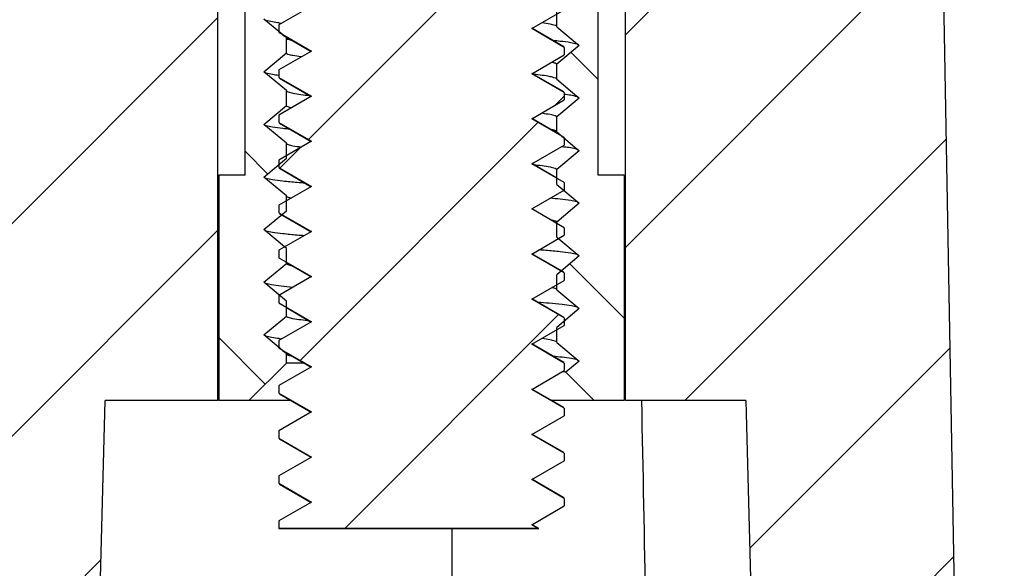
# Model space of a CAD drawing. Units: millimetres. Extents: x 1999 to 2377, y 683 to 945.
# Drawn here: x 2083 to 2096, y 758 to 765 of the extents above; entities that cross this region are included whole.
import ezdxf

# ---------------------------------------------------------------- set-up
doc = ezdxf.new("R2010")
doc.units = ezdxf.units.MM
doc.layers.add('dim', color=3, linetype='Continuous', lineweight=9)
doc.styles.add('FFS', font='SIMFANG.TTF', dxfattribs={"width": 0.9})
doc.dimstyles.new('YanXiu', dxfattribs={"dimtxt": 2.5, "dimasz": 2.2, "dimexe": 1, "dimexo": 0.6, "dimgap": 0.66, "dimtad": 0, "dimzin": 1, "dimdsep": 46, "dimtxsty": 'FFS', "dimcen": 0, "dimclrd": 256, "dimclre": 131, "dimclrt": 42, "dimazin": 0, "dimtfac": 1, "dimtofl": 0, "dimtmove": 0, "dimatfit": 3, "dimfxl": 0, "dimlwd": 5, "dimlwe": 5, "dimarcsym": 0})
pattern_1 = [(45, (1362.417, 587.5456), (-1.4142136, 1.4142136), [])]

# ---------------------------------------------------------------- blocks, each defined once
blk = doc.blocks.new('*D123')
at = {"layer": 'Defpoints', "color": 0}
for p in [(2088.502, 786.936), (2107.188, 786.936), (2096.002, 733.936)]:
    blk.add_point(p, dxfattribs=at)
at = {"layer": 'dim', "color": 131, "lineweight": 5}
for p, q in [((2089.102, 786.936), (2107.788, 786.936)), ((2096.602, 733.936), (2107.788, 733.936))]:
    blk.add_line(p, q, dxfattribs=at)
at = {"layer": 'dim', "lineweight": 5}
for p, q in [((2107.188, 784.536), (2107.188, 765.428)), ((2107.188, 736.336), (2107.188, 755.443))]:
    blk.add_line(p, q, dxfattribs=at)
at = {"layer": 'dim'}
for points in [[(2106.788, 784.536), (2107.588, 784.536), (2107.188, 786.936)], [(2106.788, 736.336), (2107.588, 736.336), (2107.188, 733.936)]]:
    blk.add_solid(points, dxfattribs=at)
at = {"layer": 'dim', "color": 42, "insert": (2107.188, 760.436), "char_height": 3, "attachment_point": 5, "rotation": 90, "style": 'FFS'}
blk.add_mtext('53.00', dxfattribs=at)
blk = doc.blocks.new('*D124')
at = {"layer": 'Defpoints', "color": 0}
for p in [(2094.122, 785.936), (2103.188, 785.936), (2096.002, 733.936)]:
    blk.add_point(p, dxfattribs=at)
at = {"layer": 'dim', "color": 131, "lineweight": 5}
for p, q in [((2094.722, 785.936), (2103.788, 785.936)), ((2096.602, 733.936), (2103.788, 733.936))]:
    blk.add_line(p, q, dxfattribs=at)
at = {"layer": 'dim', "lineweight": 5}
for p, q in [((2103.188, 783.536), (2103.188, 764.928)), ((2103.188, 736.336), (2103.188, 754.943))]:
    blk.add_line(p, q, dxfattribs=at)
at = {"layer": 'dim'}
for points in [[(2102.788, 783.536), (2103.588, 783.536), (2103.188, 785.936)], [(2102.788, 736.336), (2103.588, 736.336), (2103.188, 733.936)]]:
    blk.add_solid(points, dxfattribs=at)
at = {"layer": 'dim', "color": 42, "insert": (2103.188, 759.936), "char_height": 3, "attachment_point": 5, "rotation": 90, "style": 'FFS'}
blk.add_mtext('52.00', dxfattribs=at)
blk = doc.blocks.new('*D125')
at = {"layer": 'Defpoints', "color": 0}
for p in [(2095.384, 769.936), (2099.188, 769.936), (2096.002, 733.936)]:
    blk.add_point(p, dxfattribs=at)
at = {"layer": 'dim', "color": 131, "lineweight": 5}
for p, q in [((2095.984, 769.936), (2099.788, 769.936)), ((2096.602, 733.936), (2099.788, 733.936))]:
    blk.add_line(p, q, dxfattribs=at)
at = {"layer": 'dim', "lineweight": 5}
for p, q in [((2099.188, 767.536), (2099.188, 756.877)), ((2099.188, 736.336), (2099.188, 746.994))]:
    blk.add_line(p, q, dxfattribs=at)
at = {"layer": 'dim'}
for points in [[(2098.788, 767.536), (2099.588, 767.536), (2099.188, 769.936)], [(2098.788, 736.336), (2099.588, 736.336), (2099.188, 733.936)]]:
    blk.add_solid(points, dxfattribs=at)
at = {"layer": 'dim', "color": 42, "insert": (2099.188, 751.936), "char_height": 3, "attachment_point": 5, "rotation": 90, "style": 'FFS'}
blk.add_mtext('36.00', dxfattribs=at)

msp = doc.modelspace()

# ---------------------------------------------------------------- hatches: boundary and pattern name
at = {"linetype": 'Continuous'}
h = msp.add_hatch(dxfattribs=at)
h.set_pattern_fill('DEFAULT__8', color=5, scale=2, angle=45, style=0, pattern_type=0)
h.set_pattern_definition(pattern_1)
edge = h.paths.add_edge_path()
edge.add_line((2090.056, 758.236), (2086.602, 758.236))
edge.add_line((2086.602, 758.336), (2086.602, 758.236))
edge.add_line((2087.035, 758.586), (2086.602, 758.336))
edge.add_line((2086.602, 758.836), (2087.035, 758.586))
edge.add_line((2086.602, 758.936), (2086.602, 758.836))
edge.add_line((2087.035, 759.186), (2086.602, 758.936))
edge.add_line((2086.602, 759.436), (2087.035, 759.186))
edge.add_line((2086.602, 759.536), (2086.602, 759.436))
edge.add_line((2087.035, 759.786), (2086.602, 759.536))
edge.add_line((2086.602, 760.036), (2087.035, 759.786))
edge.add_line((2086.602, 760.136), (2086.602, 760.036))
edge.add_line((2087.035, 760.386), (2086.602, 760.136))
edge.add_line((2086.602, 760.636), (2087.035, 760.386))
edge.add_line((2086.602, 760.736), (2086.602, 760.636))
edge.add_line((2087.035, 760.986), (2086.602, 760.736))
edge.add_line((2086.602, 761.236), (2087.035, 760.986))
edge.add_line((2086.602, 761.336), (2086.602, 761.236))
edge.add_line((2087.035, 761.586), (2086.602, 761.336))
edge.add_line((2086.602, 761.836), (2087.035, 761.586))
edge.add_line((2086.602, 761.936), (2086.602, 761.836))
edge.add_line((2087.035, 762.186), (2086.602, 761.936))
edge.add_line((2086.602, 762.436), (2087.035, 762.186))
edge.add_line((2086.602, 762.536), (2086.602, 762.436))
edge.add_line((2087.035, 762.786), (2086.602, 762.536))
edge.add_line((2086.602, 763.036), (2087.035, 762.786))
edge.add_line((2086.602, 763.136), (2086.602, 763.036))
edge.add_line((2087.035, 763.386), (2086.602, 763.136))
edge.add_line((2086.602, 763.636), (2087.035, 763.386))
edge.add_line((2086.602, 763.736), (2086.602, 763.636))
edge.add_line((2087.035, 763.986), (2086.602, 763.736))
edge.add_line((2086.602, 764.236), (2087.035, 763.986))
edge.add_line((2086.602, 764.336), (2086.602, 764.236))
edge.add_line((2087.035, 764.586), (2086.602, 764.336))
edge.add_line((2086.602, 764.836), (2087.035, 764.586))
edge.add_line((2086.602, 764.936), (2086.602, 764.836))
edge.add_line((2087.035, 765.186), (2086.602, 764.936))
edge.add_line((2086.602, 765.436), (2087.035, 765.186))
edge.add_line((2086.602, 765.536), (2086.602, 765.436))
edge.add_line((2087.035, 765.786), (2086.602, 765.536))
edge.add_line((2086.602, 766.036), (2087.035, 765.786))
edge.add_line((2086.602, 766.136), (2086.602, 766.036))
edge.add_line((2087.035, 766.386), (2086.602, 766.136))
edge.add_line((2086.602, 766.636), (2087.035, 766.386))
edge.add_line((2086.602, 766.736), (2086.602, 766.636))
edge.add_line((2087.035, 766.986), (2086.602, 766.736))
edge.add_line((2086.602, 767.236), (2087.035, 766.986))
edge.add_line((2086.602, 767.336), (2086.602, 767.236))
edge.add_line((2087.035, 767.586), (2086.602, 767.336))
edge.add_line((2086.602, 767.836), (2087.035, 767.586))
edge.add_line((2086.602, 767.936), (2086.602, 767.836))
edge.add_line((2087.035, 768.186), (2086.602, 767.936))
edge.add_line((2086.602, 768.436), (2087.035, 768.186))
edge.add_line((2086.602, 768.536), (2086.602, 768.436))
edge.add_line((2087.035, 768.786), (2086.602, 768.536))
edge.add_line((2086.602, 769.036), (2087.035, 768.786))
edge.add_line((2086.602, 769.136), (2086.602, 769.036))
edge.add_line((2087.035, 769.386), (2086.602, 769.136))
edge.add_line((2086.602, 769.636), (2087.035, 769.386))
edge.add_line((2086.602, 769.736), (2086.602, 769.636))
edge.add_line((2087.035, 769.986), (2086.602, 769.736))
edge.add_line((2086.602, 770.236), (2087.035, 769.986))
edge.add_line((2086.602, 770.336), (2086.602, 770.236))
edge.add_line((2087.035, 770.586), (2086.602, 770.336))
edge.add_line((2086.602, 770.836), (2087.035, 770.586))
edge.add_line((2086.602, 770.936), (2086.602, 770.836))
edge.add_line((2087.035, 771.186), (2086.602, 770.936))
edge.add_line((2086.602, 771.436), (2087.035, 771.186))
edge.add_line((2086.602, 771.536), (2086.602, 771.436))
edge.add_line((2087.035, 771.786), (2086.602, 771.536))
edge.add_line((2086.602, 772.036), (2087.035, 771.786))
edge.add_line((2086.602, 772.136), (2086.602, 772.036))
edge.add_line((2087.035, 772.386), (2086.602, 772.136))
edge.add_line((2086.602, 772.636), (2087.035, 772.386))
edge.add_line((2086.602, 772.736), (2086.602, 772.636))
edge.add_line((2087.035, 772.986), (2086.602, 772.736))
edge.add_line((2086.602, 773.236), (2087.035, 772.986))
edge.add_line((2086.602, 773.336), (2086.602, 773.236))
edge.add_line((2087.035, 773.586), (2086.602, 773.336))
edge.add_line((2086.602, 773.836), (2087.035, 773.586))
edge.add_line((2086.602, 773.936), (2086.602, 773.836))
edge.add_line((2087.035, 774.186), (2086.602, 773.936))
edge.add_line((2086.602, 774.436), (2087.035, 774.186))
edge.add_line((2086.602, 774.536), (2086.602, 774.436))
edge.add_line((2087.035, 774.786), (2086.602, 774.536))
edge.add_line((2086.602, 775.036), (2087.035, 774.786))
edge.add_line((2086.602, 775.136), (2086.602, 775.036))
edge.add_line((2087.035, 775.386), (2086.602, 775.136))
edge.add_line((2086.602, 775.636), (2087.035, 775.386))
edge.add_line((2086.602, 775.736), (2086.602, 775.636))
edge.add_line((2087.035, 775.986), (2086.602, 775.736))
edge.add_line((2086.602, 776.236), (2087.035, 775.986))
edge.add_line((2086.602, 776.336), (2086.602, 776.236))
edge.add_line((2087.035, 776.586), (2086.602, 776.336))
edge.add_line((2086.602, 776.836), (2087.035, 776.586))
edge.add_line((2086.602, 776.936), (2086.602, 776.836))
edge.add_line((2087.035, 777.186), (2086.602, 776.936))
edge.add_line((2086.602, 777.436), (2087.035, 777.186))
edge.add_line((2086.602, 777.536), (2086.602, 777.436))
edge.add_line((2087.035, 777.786), (2086.602, 777.536))
edge.add_line((2086.602, 778.036), (2087.035, 777.786))
edge.add_line((2086.602, 778.136), (2086.602, 778.036))
edge.add_line((2087.035, 778.386), (2086.602, 778.136))
edge.add_line((2086.602, 778.636), (2087.035, 778.386))
edge.add_line((2086.602, 778.736), (2086.602, 778.636))
edge.add_line((2087.035, 778.986), (2086.602, 778.736))
edge.add_line((2086.602, 779.236), (2087.035, 778.986))
edge.add_line((2086.602, 779.336), (2086.602, 779.236))
edge.add_line((2087.035, 779.586), (2086.602, 779.336))
edge.add_line((2086.602, 779.836), (2087.035, 779.586))
edge.add_line((2086.602, 779.936), (2086.602, 779.836))
edge.add_line((2087.035, 780.186), (2086.602, 779.936))
edge.add_line((2086.602, 780.436), (2087.035, 780.186))
edge.add_line((2086.602, 780.736), (2086.602, 780.436))
edge.add_line((2084.752, 782.736), (2086.602, 780.736))
edge.add_line((2084.752, 783.236), (2084.752, 782.736))
edge.add_line((2086.616, 783.236), (2084.752, 783.236))
edge.add_spline(control_points=[(2088.502, 780.736), (2087.774, 781.491), (2087.142, 782.328), (2086.616, 783.236)], knot_values=[0, 0, 0, 0, 1, 1, 1, 1], weights=[1, 0.995146, 0.995146, 1], degree=3, periodic=0)
edge.add_spline(control_points=[(2088.502, 780.736), (2089.23, 781.491), (2089.862, 782.328), (2090.388, 783.236)], knot_values=[0, 0, 0, 0, 1, 1, 1, 1], weights=[1, 0.995146, 0.995146, 1], degree=3, periodic=0)
edge.add_line((2092.252, 783.236), (2090.388, 783.236))
edge.add_line((2092.252, 783.236), (2092.252, 782.736))
edge.add_line((2092.252, 782.736), (2090.402, 780.736))
edge.add_line((2089.969, 780.486), (2090.402, 780.736))
edge.add_line((2090.402, 780.236), (2089.969, 780.486))
edge.add_line((2090.402, 780.236), (2090.402, 780.136))
edge.add_line((2089.969, 779.886), (2090.402, 780.136))
edge.add_line((2090.402, 779.636), (2089.969, 779.886))
edge.add_line((2090.402, 779.636), (2090.402, 779.536))
edge.add_line((2089.969, 779.286), (2090.402, 779.536))
edge.add_line((2090.402, 779.036), (2089.969, 779.286))
edge.add_line((2090.402, 779.036), (2090.402, 778.936))
edge.add_line((2089.969, 778.686), (2090.402, 778.936))
edge.add_line((2090.402, 778.436), (2089.969, 778.686))
edge.add_line((2090.402, 778.436), (2090.402, 778.336))
edge.add_line((2089.969, 778.086), (2090.402, 778.336))
edge.add_line((2090.402, 777.836), (2089.969, 778.086))
edge.add_line((2090.402, 777.836), (2090.402, 777.736))
edge.add_line((2089.969, 777.486), (2090.402, 777.736))
edge.add_line((2090.402, 777.236), (2089.969, 777.486))
edge.add_line((2090.402, 777.236), (2090.402, 777.136))
edge.add_line((2089.969, 776.886), (2090.402, 777.136))
edge.add_line((2090.402, 776.636), (2089.969, 776.886))
edge.add_line((2090.402, 776.636), (2090.402, 776.536))
edge.add_line((2089.969, 776.286), (2090.402, 776.536))
edge.add_line((2090.402, 776.036), (2089.969, 776.286))
edge.add_line((2090.402, 776.036), (2090.402, 775.936))
edge.add_line((2089.969, 775.686), (2090.402, 775.936))
edge.add_line((2090.402, 775.436), (2089.969, 775.686))
edge.add_line((2090.402, 775.436), (2090.402, 775.336))
edge.add_line((2089.969, 775.086), (2090.402, 775.336))
edge.add_line((2090.402, 774.836), (2089.969, 775.086))
edge.add_line((2090.402, 774.836), (2090.402, 774.736))
edge.add_line((2089.969, 774.486), (2090.402, 774.736))
edge.add_line((2090.402, 774.236), (2089.969, 774.486))
edge.add_line((2090.402, 774.236), (2090.402, 774.136))
edge.add_line((2089.969, 773.886), (2090.402, 774.136))
edge.add_line((2090.402, 773.636), (2089.969, 773.886))
edge.add_line((2090.402, 773.636), (2090.402, 773.536))
edge.add_line((2089.969, 773.286), (2090.402, 773.536))
edge.add_line((2090.402, 773.036), (2089.969, 773.286))
edge.add_line((2090.402, 773.036), (2090.402, 772.936))
edge.add_line((2089.969, 772.686), (2090.402, 772.936))
edge.add_line((2090.402, 772.436), (2089.969, 772.686))
edge.add_line((2090.402, 772.436), (2090.402, 772.336))
edge.add_line((2089.969, 772.086), (2090.402, 772.336))
edge.add_line((2090.402, 771.836), (2089.969, 772.086))
edge.add_line((2090.402, 771.836), (2090.402, 771.736))
edge.add_line((2089.969, 771.486), (2090.402, 771.736))
edge.add_line((2090.402, 771.236), (2089.969, 771.486))
edge.add_line((2090.402, 771.236), (2090.402, 771.136))
edge.add_line((2089.969, 770.886), (2090.402, 771.136))
edge.add_line((2090.402, 770.636), (2089.969, 770.886))
edge.add_line((2090.402, 770.636), (2090.402, 770.536))
edge.add_line((2089.969, 770.286), (2090.402, 770.536))
edge.add_line((2090.402, 770.036), (2089.969, 770.286))
edge.add_line((2090.402, 770.036), (2090.402, 769.936))
edge.add_line((2089.969, 769.686), (2090.402, 769.936))
edge.add_line((2090.402, 769.436), (2089.969, 769.686))
edge.add_line((2090.402, 769.436), (2090.402, 769.336))
edge.add_line((2089.969, 769.086), (2090.402, 769.336))
edge.add_line((2090.402, 768.836), (2089.969, 769.086))
edge.add_line((2090.402, 768.836), (2090.402, 768.736))
edge.add_line((2089.969, 768.486), (2090.402, 768.736))
edge.add_line((2090.402, 768.236), (2089.969, 768.486))
edge.add_line((2090.402, 768.236), (2090.402, 768.136))
edge.add_line((2089.969, 767.886), (2090.402, 768.136))
edge.add_line((2090.402, 767.636), (2089.969, 767.886))
edge.add_line((2090.402, 767.636), (2090.402, 767.536))
edge.add_line((2089.969, 767.286), (2090.402, 767.536))
edge.add_line((2090.402, 767.036), (2089.969, 767.286))
edge.add_line((2090.402, 767.036), (2090.402, 766.936))
edge.add_line((2089.969, 766.686), (2090.402, 766.936))
edge.add_line((2090.402, 766.436), (2089.969, 766.686))
edge.add_line((2090.402, 766.436), (2090.402, 766.336))
edge.add_line((2089.969, 766.086), (2090.402, 766.336))
edge.add_line((2090.402, 765.836), (2089.969, 766.086))
edge.add_line((2090.402, 765.836), (2090.402, 765.736))
edge.add_line((2089.969, 765.486), (2090.402, 765.736))
edge.add_line((2090.402, 765.236), (2089.969, 765.486))
edge.add_line((2090.402, 765.236), (2090.402, 765.136))
edge.add_line((2089.969, 764.886), (2090.402, 765.136))
edge.add_line((2090.402, 764.636), (2089.969, 764.886))
edge.add_line((2090.402, 764.636), (2090.402, 764.536))
edge.add_line((2089.969, 764.286), (2090.402, 764.536))
edge.add_line((2090.402, 764.036), (2089.969, 764.286))
edge.add_line((2090.402, 764.036), (2090.402, 763.936))
edge.add_line((2089.969, 763.686), (2090.402, 763.936))
edge.add_line((2090.402, 763.436), (2089.969, 763.686))
edge.add_line((2090.402, 763.436), (2090.402, 763.336))
edge.add_line((2089.969, 763.086), (2090.402, 763.336))
edge.add_line((2090.402, 762.836), (2089.969, 763.086))
edge.add_line((2090.402, 762.836), (2090.402, 762.736))
edge.add_line((2089.969, 762.486), (2090.402, 762.736))
edge.add_line((2090.402, 762.236), (2089.969, 762.486))
edge.add_line((2090.402, 762.236), (2090.402, 762.136))
edge.add_line((2089.969, 761.886), (2090.402, 762.136))
edge.add_line((2090.402, 761.636), (2089.969, 761.886))
edge.add_line((2090.402, 761.636), (2090.402, 761.536))
edge.add_line((2089.969, 761.286), (2090.402, 761.536))
edge.add_line((2090.402, 761.036), (2089.969, 761.286))
edge.add_line((2090.402, 761.036), (2090.402, 760.936))
edge.add_line((2089.969, 760.686), (2090.402, 760.936))
edge.add_line((2090.402, 760.436), (2089.969, 760.686))
edge.add_line((2090.402, 760.436), (2090.402, 760.336))
edge.add_line((2089.969, 760.086), (2090.402, 760.336))
edge.add_line((2090.402, 759.836), (2089.969, 760.086))
edge.add_line((2090.402, 759.836), (2090.402, 759.736))
edge.add_line((2089.969, 759.486), (2090.402, 759.736))
edge.add_line((2090.402, 759.236), (2089.969, 759.486))
edge.add_line((2090.402, 759.236), (2090.402, 759.136))
edge.add_line((2089.969, 758.886), (2090.402, 759.136))
edge.add_line((2090.402, 758.636), (2089.969, 758.886))
edge.add_line((2090.402, 758.636), (2090.402, 758.536))
edge.add_line((2089.969, 758.286), (2090.402, 758.536))
edge.add_line((2090.056, 758.236), (2089.969, 758.286))
h = msp.add_hatch(dxfattribs=at)
h.set_pattern_fill('DEFAULT__12', color=5, scale=2, angle=45, style=0, pattern_type=0)
h.set_pattern_definition(pattern_1)
edge = h.paths.add_edge_path()
edge.add_line((2026.002, 733.936), (2069.882, 733.936))
edge.add_line((2026.002, 733.936), (2026.098, 739.444))
edge.add_spline(control_points=[(2026.598, 739.936), (2026.309, 739.936), (2026.103, 739.733), (2026.098, 739.444)], knot_values=[0, 0, 0, 0, 1, 1, 1, 1], weights=[1, 0.808834, 0.808834, 1], degree=3, periodic=0)
edge.add_line((2026.598, 739.936), (2026.714, 739.936))
edge.add_spline(control_points=[(2026.714, 739.936), (2026.945, 739.936), (2027.11, 740.098), (2027.114, 740.329)], knot_values=[0, 0, 0, 0, 1, 1, 1, 1], weights=[1, 0.808834, 0.808834, 1], degree=3, periodic=0)
edge.add_line((2027.114, 740.329), (2027.62, 769.336))
edge.add_line((2027.62, 769.336), (2028.13, 769.336))
edge.add_line((2028.13, 769.336), (2028.151, 769.936))
edge.add_line((2028.151, 769.936), (2028.907, 769.936))
edge.add_line((2028.907, 769.936), (2028.933, 771.436))
edge.add_line((2028.933, 771.436), (2030.005, 771.436))
edge.add_line((2030.607, 736.936), (2030.005, 771.436))
edge.add_line((2030.607, 736.936), (2069.882, 736.936))
edge.add_line((2069.882, 733.936), (2069.882, 736.936))
edge = h.paths.add_edge_path()
edge.add_line((2069.882, 733.936), (2069.882, 736.936))
edge.add_line((2069.882, 733.936), (2069.882, 736.936))
edge = h.paths.add_edge_path()
edge.add_line((2096.002, 733.936), (2093.502, 733.936))
edge.add_line((2092.821, 759.936), (2093.502, 733.936))
edge.add_line((2092.821, 759.936), (2091.216, 759.936))
edge.add_line((2091.216, 759.936), (2091.216, 769.936))
edge.add_line((2094.853, 769.936), (2091.216, 769.936))
edge.add_line((2094.874, 769.336), (2094.853, 769.936))
edge.add_line((2095.384, 769.336), (2094.874, 769.336))
edge.add_line((2095.384, 769.336), (2095.906, 739.445))
edge.add_line((2095.906, 739.444), (2096.002, 733.936))
edge = h.paths.add_edge_path()
edge.add_line((2083.607, 733.936), (2069.882, 733.936))
edge.add_line((2069.882, 733.936), (2069.882, 736.936))
edge.add_line((2081.107, 736.936), (2069.882, 736.936))
edge.add_line((2081.107, 736.936), (2081.709, 771.436))
edge.add_line((2082.781, 771.436), (2081.709, 771.436))
edge.add_line((2082.807, 769.936), (2082.781, 771.436))
edge.add_line((2085.789, 769.936), (2082.807, 769.936))
edge.add_line((2085.789, 759.936), (2085.789, 769.936))
edge.add_line((2085.789, 759.936), (2084.288, 759.936))
edge.add_line((2083.607, 733.936), (2084.288, 759.936))
h = msp.add_hatch(dxfattribs=at)
h.set_pattern_fill('DEFAULT__9', color=5, scale=2, angle=135, style=0, pattern_type=0)
h.set_pattern_definition([(135, (1362.417, 587.5456), (-1.4142136, -1.4142136), [])])
edge = h.paths.add_edge_path()
edge.add_line((2091.202, 769.936), (2090.802, 769.936))
edge.add_line((2091.202, 766.936), (2091.202, 769.936))
edge.add_line((2091.202, 766.936), (2090.852, 766.936))
edge.add_line((2090.852, 762.936), (2090.852, 766.936))
edge.add_line((2091.202, 762.936), (2090.852, 762.936))
edge.add_line((2091.202, 762.936), (2091.202, 759.936))
edge.add_line((2091.202, 759.936), (2090.802, 759.936))
edge.add_line((2090.425, 760.313), (2090.802, 759.936))
edge.add_line((2090.602, 760.461), (2090.425, 760.313))
edge.add_line((2090.302, 760.711), (2090.602, 760.461))
edge.add_line((2090.302, 760.711), (2090.302, 760.911))
edge.add_line((2090.602, 761.161), (2090.302, 760.911))
edge.add_line((2090.302, 761.411), (2090.602, 761.161))
edge.add_line((2090.302, 761.411), (2090.302, 761.611))
edge.add_line((2090.602, 761.861), (2090.302, 761.611))
edge.add_line((2090.302, 762.111), (2090.602, 761.861))
edge.add_line((2090.302, 762.111), (2090.302, 762.311))
edge.add_line((2090.602, 762.561), (2090.302, 762.311))
edge.add_line((2090.302, 762.811), (2090.602, 762.561))
edge.add_line((2090.302, 762.811), (2090.302, 763.011))
edge.add_line((2090.602, 763.261), (2090.302, 763.011))
edge.add_line((2090.302, 763.511), (2090.602, 763.261))
edge.add_line((2090.302, 763.511), (2090.302, 763.711))
edge.add_line((2090.602, 763.961), (2090.302, 763.711))
edge.add_line((2090.302, 764.211), (2090.602, 763.961))
edge.add_line((2090.302, 764.211), (2090.302, 764.411))
edge.add_line((2090.602, 764.661), (2090.302, 764.411))
edge.add_line((2090.302, 764.911), (2090.602, 764.661))
edge.add_line((2090.302, 764.911), (2090.302, 765.111))
edge.add_line((2090.602, 765.361), (2090.302, 765.111))
edge.add_line((2090.302, 765.611), (2090.602, 765.361))
edge.add_line((2090.302, 765.611), (2090.302, 765.811))
edge.add_line((2090.602, 766.061), (2090.302, 765.811))
edge.add_line((2090.302, 766.311), (2090.602, 766.061))
edge.add_line((2090.302, 766.311), (2090.302, 766.511))
edge.add_line((2090.602, 766.761), (2090.302, 766.511))
edge.add_line((2090.302, 767.011), (2090.602, 766.761))
edge.add_line((2090.302, 767.011), (2090.302, 767.211))
edge.add_line((2090.602, 767.461), (2090.302, 767.211))
edge.add_line((2090.302, 767.711), (2090.602, 767.461))
edge.add_line((2090.302, 767.711), (2090.302, 767.911))
edge.add_line((2090.602, 768.161), (2090.302, 767.911))
edge.add_line((2090.302, 768.411), (2090.602, 768.161))
edge.add_line((2090.302, 768.411), (2090.302, 768.611))
edge.add_line((2090.602, 768.861), (2090.302, 768.611))
edge.add_line((2090.302, 769.111), (2090.602, 768.861))
edge.add_line((2090.302, 769.111), (2090.302, 769.311))
edge.add_line((2090.602, 769.561), (2090.302, 769.311))
edge.add_line((2090.507, 769.64), (2090.602, 769.561))
edge.add_line((2090.507, 769.64), (2090.802, 769.936))
edge = h.paths.add_edge_path()
edge.add_line((2086.202, 769.936), (2085.802, 769.936))
edge.add_line((2086.688, 769.449), (2086.202, 769.936))
edge.add_line((2086.402, 769.211), (2086.688, 769.449))
edge.add_line((2086.702, 768.961), (2086.402, 769.211))
edge.add_line((2086.702, 768.761), (2086.702, 768.961))
edge.add_line((2086.402, 768.511), (2086.702, 768.761))
edge.add_line((2086.702, 768.261), (2086.402, 768.511))
edge.add_line((2086.702, 768.061), (2086.702, 768.261))
edge.add_line((2086.402, 767.811), (2086.702, 768.061))
edge.add_line((2086.702, 767.561), (2086.402, 767.811))
edge.add_line((2086.702, 767.361), (2086.702, 767.561))
edge.add_line((2086.402, 767.111), (2086.702, 767.361))
edge.add_line((2086.702, 766.861), (2086.402, 767.111))
edge.add_line((2086.702, 766.661), (2086.702, 766.861))
edge.add_line((2086.402, 766.411), (2086.702, 766.661))
edge.add_line((2086.702, 766.161), (2086.402, 766.411))
edge.add_line((2086.702, 765.961), (2086.702, 766.161))
edge.add_line((2086.402, 765.711), (2086.702, 765.961))
edge.add_line((2086.702, 765.461), (2086.402, 765.711))
edge.add_line((2086.702, 765.261), (2086.702, 765.461))
edge.add_line((2086.402, 765.011), (2086.702, 765.261))
edge.add_line((2086.702, 764.761), (2086.402, 765.011))
edge.add_line((2086.702, 764.561), (2086.702, 764.761))
edge.add_line((2086.402, 764.311), (2086.702, 764.561))
edge.add_line((2086.702, 764.061), (2086.402, 764.311))
edge.add_line((2086.702, 763.861), (2086.702, 764.061))
edge.add_line((2086.402, 763.611), (2086.702, 763.861))
edge.add_line((2086.702, 763.361), (2086.402, 763.611))
edge.add_line((2086.702, 763.161), (2086.702, 763.361))
edge.add_line((2086.402, 762.911), (2086.702, 763.161))
edge.add_line((2086.702, 762.661), (2086.402, 762.911))
edge.add_line((2086.702, 762.461), (2086.702, 762.661))
edge.add_line((2086.402, 762.211), (2086.702, 762.461))
edge.add_line((2086.702, 761.961), (2086.402, 762.211))
edge.add_line((2086.702, 761.761), (2086.702, 761.961))
edge.add_line((2086.402, 761.511), (2086.702, 761.761))
edge.add_line((2086.702, 761.261), (2086.402, 761.511))
edge.add_line((2086.702, 761.061), (2086.702, 761.261))
edge.add_line((2086.402, 760.811), (2086.702, 761.061))
edge.add_line((2086.702, 760.561), (2086.402, 760.811))
edge.add_line((2086.702, 760.436), (2086.702, 760.561))
edge.add_line((2086.702, 760.436), (2086.202, 759.936))
edge.add_line((2086.202, 759.936), (2085.802, 759.936))
edge.add_line((2085.802, 762.936), (2085.802, 759.936))
edge.add_line((2086.152, 762.936), (2085.802, 762.936))
edge.add_line((2086.152, 762.936), (2086.152, 766.936))
edge.add_line((2086.152, 766.936), (2085.802, 766.936))
edge.add_line((2085.802, 766.936), (2085.802, 769.936))

# ---------------------------------------------------------------- linework, layer by layer
at = {"color": 7, "linetype": 'Continuous'}
for p, q in [((2085.789, 759.936), (2085.789, 769.936)), ((2085.789, 759.936), (2085.789, 769.936)), ((2091.216, 759.936), (2091.216, 769.936)), ((2091.216, 759.936), (2091.216, 769.936)), ((2095.384, 769.336), (2095.906, 739.445)), ((2095.384, 769.336), (2096.002, 733.936)), ((2086.152, 762.936), (2086.152, 766.936)), ((2086.152, 762.936), (2086.152, 766.936)), ((2090.852, 762.936), (2090.852, 766.936)), ((2090.852, 762.936), (2090.852, 766.936)), ((2087.035, 765.186), (2086.602, 764.936)), ((2087.035, 765.186), (2086.602, 764.936)), ((2089.969, 764.886), (2090.402, 765.136)), ((2089.969, 764.886), (2090.402, 765.136)), ((2090.302, 764.911), (2090.302, 765.111)), ((2090.302, 764.911), (2090.302, 765.111)), ((2086.702, 764.761), (2086.402, 765.011)), ((2086.702, 764.761), (2086.402, 765.011)), ((2086.602, 764.936), (2086.602, 764.836)), ((2086.602, 764.936), (2086.602, 764.836)), ((2090.302, 764.911), (2090.297, 764.919)), ((2090.302, 764.911), (2090.602, 764.661)), ((2090.302, 764.911), (2090.602, 764.661)), ((2086.602, 764.836), (2087.035, 764.586)), ((2086.602, 764.836), (2087.035, 764.586)), ((2086.651, 764.803), (2087.033, 764.582)), ((2090.402, 764.636), (2089.969, 764.886)), ((2090.402, 764.636), (2089.969, 764.886)), ((2090.395, 764.644), (2089.971, 764.89)), ((2086.702, 764.561), (2086.702, 764.761)), ((2086.702, 764.561), (2086.702, 764.761)), ((2086.702, 764.761), (2086.707, 764.753)), ((2090.602, 764.661), (2090.302, 764.411)), ((2090.602, 764.661), (2090.302, 764.411)), ((2086.402, 764.311), (2086.702, 764.561)), ((2086.402, 764.311), (2086.702, 764.561)), ((2087.035, 764.586), (2086.602, 764.336)), ((2087.035, 764.586), (2086.602, 764.336)), ((2089.969, 764.286), (2090.402, 764.536)), ((2089.969, 764.286), (2090.402, 764.536)), ((2090.402, 764.636), (2090.402, 764.536)), ((2090.402, 764.636), (2090.402, 764.536)), ((2090.302, 764.211), (2090.302, 764.411)), ((2090.302, 764.211), (2090.302, 764.411)), ((2086.702, 764.061), (2086.402, 764.311)), ((2086.702, 764.061), (2086.402, 764.311)), ((2086.602, 764.336), (2086.602, 764.236)), ((2086.602, 764.336), (2086.602, 764.236)), ((2086.605, 764.261), (2086.602, 764.262)), ((2090.402, 764.036), (2089.969, 764.286)), ((2090.402, 764.036), (2089.969, 764.286)), ((2090.395, 764.044), (2089.971, 764.29)), ((2086.602, 764.236), (2087.035, 763.986)), ((2086.602, 764.236), (2087.035, 763.986)), ((2086.609, 764.227), (2087.033, 763.982)), ((2090.302, 764.211), (2090.297, 764.219)), ((2090.302, 764.211), (2090.602, 763.961)), ((2090.302, 764.211), (2090.602, 763.961)), ((2087.035, 763.986), (2086.602, 763.736)), ((2087.035, 763.986), (2086.602, 763.736)), ((2086.702, 763.861), (2086.702, 764.061)), ((2086.702, 763.861), (2086.702, 764.061)), ((2086.702, 764.061), (2086.707, 764.053)), ((2090.402, 764.01), (2090.399, 764.01)), ((2090.402, 764.036), (2090.402, 763.936)), ((2090.402, 764.036), (2090.402, 763.936)), ((2086.402, 763.611), (2086.702, 763.861)), ((2086.402, 763.611), (2086.702, 763.861)), ((2089.969, 763.686), (2090.402, 763.936)), ((2089.969, 763.686), (2090.402, 763.936)), ((2090.602, 763.961), (2090.302, 763.711)), ((2090.602, 763.961), (2090.302, 763.711)), ((2086.602, 763.736), (2086.602, 763.636)), ((2086.602, 763.736), (2086.602, 763.636)), ((2086.702, 763.361), (2086.402, 763.611)), ((2086.702, 763.361), (2086.402, 763.611)), ((2086.602, 763.636), (2087.035, 763.386)), ((2086.602, 763.636), (2087.035, 763.386)), ((2086.609, 763.627), (2087.033, 763.382)), ((2090.402, 763.436), (2089.969, 763.686)), ((2090.402, 763.436), (2089.969, 763.686)), ((2090.353, 763.468), (2089.971, 763.69)), ((2090.302, 763.511), (2090.302, 763.711)), ((2090.302, 763.511), (2090.302, 763.711)), ((2090.302, 763.511), (2090.297, 763.519)), ((2090.302, 763.511), (2090.602, 763.261)), ((2090.302, 763.511), (2090.602, 763.261)), ((2087.035, 763.386), (2086.602, 763.136)), ((2087.035, 763.386), (2086.602, 763.136)), ((2086.702, 763.161), (2086.702, 763.361)), ((2086.702, 763.161), (2086.702, 763.361)), ((2086.702, 763.361), (2086.707, 763.353)), ((2089.969, 763.086), (2090.402, 763.336)), ((2089.969, 763.086), (2090.402, 763.336)), ((2090.402, 763.436), (2090.402, 763.336)), ((2090.402, 763.436), (2090.402, 763.336)), ((2090.602, 763.261), (2090.302, 763.011)), ((2090.602, 763.261), (2090.302, 763.011)), ((2086.402, 762.911), (2086.702, 763.161)), ((2086.402, 762.911), (2086.702, 763.161)), ((2086.602, 763.136), (2086.602, 763.036)), ((2086.602, 763.136), (2086.602, 763.036)), ((2090.402, 762.836), (2089.969, 763.086)), ((2090.402, 762.836), (2089.969, 763.086)), ((2090.302, 762.898), (2089.971, 763.09)), ((2085.802, 762.936), (2085.802, 759.936)), ((2086.152, 762.936), (2085.802, 762.936)), ((2086.152, 762.936), (2085.802, 762.936)), ((2085.802, 762.936), (2085.802, 759.936)), ((2086.602, 763.036), (2087.035, 762.786)), ((2086.602, 763.036), (2087.035, 762.786)), ((2086.609, 763.027), (2087.033, 762.782)), ((2090.302, 762.811), (2090.302, 763.011)), ((2090.302, 762.811), (2090.302, 763.011)), ((2091.202, 762.936), (2090.852, 762.936)), ((2091.202, 762.936), (2090.852, 762.936)), ((2091.202, 762.936), (2091.202, 759.936)), ((2091.202, 762.936), (2091.202, 759.936)), ((2086.702, 762.661), (2086.402, 762.911)), ((2086.702, 762.661), (2086.402, 762.911)), ((2090.302, 762.811), (2090.602, 762.561)), ((2090.302, 762.811), (2090.602, 762.561)), ((2090.402, 762.836), (2090.402, 762.736)), ((2090.402, 762.836), (2090.402, 762.736)), ((2087.035, 762.786), (2086.602, 762.536)), ((2087.035, 762.786), (2086.602, 762.536)), ((2089.969, 762.486), (2090.402, 762.736)), ((2089.969, 762.486), (2090.402, 762.736)), ((2086.702, 762.461), (2086.702, 762.661)), ((2086.702, 762.461), (2086.702, 762.661)), ((2086.702, 762.661), (2086.707, 762.653)), ((2090.602, 762.561), (2090.302, 762.311)), ((2090.602, 762.561), (2090.302, 762.311)), ((2086.402, 762.211), (2086.702, 762.461)), ((2086.402, 762.211), (2086.702, 762.461)), ((2086.602, 762.536), (2086.602, 762.436)), ((2086.602, 762.536), (2086.602, 762.436)), ((2086.602, 762.436), (2087.035, 762.186)), ((2086.602, 762.436), (2087.035, 762.186)), ((2086.609, 762.427), (2087.033, 762.182)), ((2090.402, 762.236), (2089.969, 762.486)), ((2090.402, 762.236), (2089.969, 762.486)), ((2090.296, 762.301), (2089.971, 762.49)), ((2090.302, 762.111), (2090.302, 762.311)), ((2090.302, 762.111), (2090.302, 762.311)), ((2086.702, 761.961), (2086.402, 762.211)), ((2086.702, 761.961), (2086.402, 762.211)), ((2087.035, 762.186), (2086.602, 761.936)), ((2087.035, 762.186), (2086.602, 761.936)), ((2090.402, 762.236), (2090.402, 762.136)), ((2090.402, 762.236), (2090.402, 762.136)), ((2089.969, 761.886), (2090.402, 762.136)), ((2089.969, 761.886), (2090.402, 762.136)), ((2090.302, 762.111), (2090.602, 761.861)), ((2090.302, 762.111), (2090.602, 761.861)), ((2086.602, 761.936), (2086.602, 761.836)), ((2086.602, 761.936), (2086.602, 761.836)), ((2086.702, 761.761), (2086.702, 761.961)), ((2086.702, 761.761), (2086.702, 761.961)), ((2090.402, 761.636), (2089.969, 761.886)), ((2090.402, 761.636), (2089.969, 761.886)), ((2090.395, 761.644), (2089.971, 761.89)), ((2086.402, 761.511), (2086.702, 761.761)), ((2086.402, 761.511), (2086.702, 761.761)), ((2086.602, 761.836), (2087.035, 761.586)), ((2086.602, 761.836), (2087.035, 761.586)), ((2086.708, 761.77), (2087.033, 761.582)), ((2090.602, 761.861), (2090.302, 761.611)), ((2090.602, 761.861), (2090.302, 761.611)), ((2090.402, 761.636), (2090.402, 761.536)), ((2090.402, 761.636), (2090.402, 761.536)), ((2086.702, 761.261), (2086.402, 761.511)), ((2086.702, 761.261), (2086.402, 761.511)), ((2087.035, 761.586), (2086.602, 761.336)), ((2087.035, 761.586), (2086.602, 761.336)), ((2089.969, 761.286), (2090.402, 761.536)), ((2089.969, 761.286), (2090.402, 761.536)), ((2090.302, 761.411), (2090.302, 761.611)), ((2090.302, 761.411), (2090.302, 761.611)), ((2090.302, 761.411), (2090.297, 761.419)), ((2090.302, 761.411), (2090.602, 761.161)), ((2090.302, 761.411), (2090.602, 761.161)), ((2086.602, 761.336), (2086.602, 761.236)), ((2086.602, 761.336), (2086.602, 761.236)), ((2086.602, 761.236), (2087.035, 760.986)), ((2086.602, 761.236), (2087.035, 760.986)), ((2086.702, 761.061), (2086.702, 761.261)), ((2086.702, 761.061), (2086.702, 761.261)), ((2090.402, 761.036), (2089.969, 761.286)), ((2090.402, 761.036), (2089.969, 761.286)), ((2090.395, 761.044), (2089.971, 761.29)), ((2086.702, 761.174), (2087.033, 760.982)), ((2090.602, 761.161), (2090.302, 760.911)), ((2090.602, 761.161), (2090.302, 760.911)), ((2086.402, 760.811), (2086.702, 761.061)), ((2086.402, 760.811), (2086.702, 761.061)), ((2087.035, 760.986), (2086.602, 760.736)), ((2087.035, 760.986), (2086.602, 760.736)), ((2090.402, 761.036), (2090.402, 760.936)), ((2090.402, 761.036), (2090.402, 760.936)), ((2089.969, 760.686), (2090.402, 760.936)), ((2089.969, 760.686), (2090.402, 760.936)), ((2090.302, 760.711), (2090.302, 760.911)), ((2090.302, 760.711), (2090.302, 760.911)), ((2086.702, 760.561), (2086.402, 760.811)), ((2086.702, 760.561), (2086.402, 760.811)), ((2086.602, 760.736), (2086.602, 760.636)), ((2086.602, 760.736), (2086.602, 760.636)), ((2086.64, 760.757), (2086.631, 760.758)), ((2090.302, 760.711), (2090.297, 760.719)), ((2090.302, 760.711), (2090.602, 760.461)), ((2090.302, 760.711), (2090.602, 760.461)), ((2086.602, 760.636), (2087.035, 760.386)), ((2086.602, 760.636), (2087.035, 760.386)), ((2086.651, 760.603), (2087.033, 760.382)), ((2090.402, 760.436), (2089.969, 760.686)), ((2090.402, 760.436), (2089.969, 760.686)), ((2090.395, 760.444), (2089.971, 760.69)), ((2086.702, 760.436), (2086.702, 760.561)), ((2086.702, 760.436), (2086.702, 760.561)), ((2086.702, 760.561), (2086.707, 760.553)), ((2090.602, 760.461), (2090.425, 760.313)), ((2090.602, 760.461), (2090.425, 760.313)), ((2086.702, 760.436), (2086.202, 759.936)), ((2086.702, 760.436), (2086.202, 759.936)), ((2087.035, 760.386), (2086.602, 760.136)), ((2087.035, 760.386), (2086.602, 760.136)), ((2086.94, 760.436), (2086.702, 760.436)), ((2089.969, 760.086), (2090.402, 760.336)), ((2089.969, 760.086), (2090.402, 760.336)), ((2090.402, 760.436), (2090.402, 760.336)), ((2090.402, 760.436), (2090.402, 760.336)), ((2090.425, 760.313), (2090.802, 759.936)), ((2090.425, 760.313), (2090.802, 759.936)), ((2086.602, 760.136), (2086.602, 760.036)), ((2086.602, 760.136), (2086.602, 760.036)), ((2090.402, 759.836), (2089.969, 760.086)), ((2090.402, 759.836), (2089.969, 760.086)), ((2090.395, 759.844), (2089.971, 760.09)), ((2083.607, 733.936), (2084.288, 759.936)), ((2083.607, 733.936), (2084.288, 759.936)), ((2085.789, 759.936), (2084.288, 759.936)), ((2085.789, 759.936), (2084.288, 759.936)), ((2086.202, 759.936), (2085.802, 759.936)), ((2086.767, 759.936), (2085.802, 759.936)), ((2086.602, 760.036), (2087.035, 759.786)), ((2086.602, 760.036), (2087.035, 759.786)), ((2086.609, 760.027), (2087.033, 759.782)), ((2091.202, 759.936), (2090.237, 759.936)), ((2091.202, 759.936), (2090.802, 759.936)), ((2092.821, 759.936), (2091.216, 759.936)), ((2092.821, 759.936), (2091.216, 759.936)), ((2092.821, 759.936), (2093.502, 733.936)), ((2092.821, 759.936), (2093.502, 733.936)), ((2090.402, 759.836), (2090.402, 759.736)), ((2090.402, 759.836), (2090.402, 759.736)), ((2087.035, 759.786), (2086.602, 759.536)), ((2087.035, 759.786), (2086.602, 759.536)), ((2089.969, 759.486), (2090.402, 759.736)), ((2089.969, 759.486), (2090.402, 759.736)), ((2086.602, 759.536), (2086.602, 759.436)), ((2086.602, 759.536), (2086.602, 759.436)), ((2086.602, 759.436), (2087.035, 759.186)), ((2086.602, 759.436), (2087.035, 759.186)), ((2086.609, 759.427), (2087.033, 759.182)), ((2090.402, 759.236), (2089.969, 759.486)), ((2090.402, 759.236), (2089.969, 759.486)), ((2090.395, 759.244), (2089.971, 759.49)), ((2087.035, 759.186), (2086.602, 758.936)), ((2087.035, 759.186), (2086.602, 758.936)), ((2089.969, 758.886), (2090.402, 759.136)), ((2089.969, 758.886), (2090.402, 759.136)), ((2090.402, 759.236), (2090.402, 759.136)), ((2090.402, 759.236), (2090.402, 759.136)), ((2086.602, 758.936), (2086.602, 758.836)), ((2086.602, 758.936), (2086.602, 758.836)), ((2090.402, 758.636), (2089.969, 758.886)), ((2090.402, 758.636), (2089.969, 758.886)), ((2090.395, 758.644), (2089.971, 758.89)), ((2086.602, 758.836), (2087.035, 758.586)), ((2086.602, 758.836), (2087.035, 758.586)), ((2086.609, 758.827), (2087.033, 758.582)), ((2090.402, 758.636), (2090.402, 758.536)), ((2090.402, 758.636), (2090.402, 758.536)), ((2087.035, 758.586), (2086.602, 758.336)), ((2087.035, 758.586), (2086.602, 758.336)), ((2089.969, 758.286), (2090.402, 758.536)), ((2089.969, 758.286), (2090.402, 758.536)), ((2086.602, 758.336), (2086.602, 758.236)), ((2086.602, 758.336), (2086.602, 758.236)), ((2090.056, 758.236), (2086.602, 758.236)), ((2086.602, 758.236), (2090.064, 758.236)), ((2088.969, 733.936), (2088.908, 758.236)), ((2090.056, 758.236), (2089.969, 758.286)), ((2090.056, 758.236), (2089.969, 758.286)), ((2090.064, 758.236), (2089.971, 758.29))]:
    msp.add_line(p, q, dxfattribs=at)
for centre, radius, start, end in [((2087.07, 768.848), 3.915, 263.1891, 263.6946), ((2089.934, 759.423), 3.915, 83.1891, 83.6946), ((2087.146, 765.248), 4.519, 263.1354, 263.4589), ((2090.434, 760.863), 0.542, 264.3974, 265.5638)]:
    msp.add_arc(centre, radius, start, end, dxfattribs=at)
for points, start_tangent, end_tangent in [([(2086.431, 764.992), (2086.415, 764.997)], (-0.971512, 0.236992), (-0.931231, 0.36443)), ([(2086.605, 764.961), (2086.516, 764.974), (2086.431, 764.992)], (-0.992893, 0.119008), (-0.971512, 0.236992)), ([(2090.298, 764.92), (2090.28, 764.928), (2090.215, 764.946), (2090.108, 764.963), (2090.104, 764.964)], (-0.751202, 0.660073), (-0.990788, 0.135419)), ([(2086.706, 764.752), (2086.724, 764.743), (2086.78, 764.728)], (0.751465, -0.659772), (0.978611, -0.20572)), ([(2090.573, 764.679), (2090.488, 764.698), (2090.349, 764.716), (2090.255, 764.726)], (-0.971512, 0.236992), (-0.995336, 0.096467)), ([(2090.589, 764.675), (2090.573, 764.679)], (-0.931231, 0.36443), (-0.971512, 0.236992)), ([(2086.9, 764.508), (2086.896, 764.509), (2086.789, 764.526), (2086.724, 764.543), (2086.702, 764.561)], (-0.990788, 0.135425), (0, 1)), ([(2090.236, 764.441), (2090.28, 764.428), (2090.302, 764.411)], (0.97353, -0.228559), (0, -1)), ([(2086.431, 764.292), (2086.415, 764.297)], (-0.971512, 0.236992), (-0.931231, 0.36443)), ([(2086.602, 764.262), (2086.516, 764.274), (2086.431, 764.292)], (-0.992752, 0.120182), (-0.971512, 0.236992)), ([(2090.298, 764.22), (2090.28, 764.228), (2090.215, 764.246), (2090.108, 764.263), (2089.994, 764.277)], (-0.751409, 0.659837), (-0.994026, 0.109146)), ([(2086.706, 764.052), (2086.724, 764.043), (2086.789, 764.026), (2086.896, 764.009), (2087.01, 763.995)], (0.751269, -0.659996), (0.994025, -0.109154)), ([(2090.573, 763.979), (2090.488, 763.998), (2090.402, 764.01)], (-0.971512, 0.236992), (-0.992752, 0.120182)), ([(2086.768, 763.831), (2086.724, 763.843), (2086.702, 763.861)], (-0.973551, 0.228468), (0, 1)), ([(2090.589, 763.975), (2090.573, 763.979)], (-0.931231, 0.36443), (-0.971512, 0.236992)), ([(2090.104, 763.764), (2090.108, 763.763), (2090.215, 763.746), (2090.28, 763.728), (2090.302, 763.711)], (0.990786, -0.135437), (0, -1)), ([(2086.431, 763.592), (2086.415, 763.597)], (-0.971512, 0.236992), (-0.931231, 0.36443)), ([(2086.749, 763.546), (2086.655, 763.556), (2086.516, 763.574), (2086.431, 763.592)], (-0.995336, 0.096467), (-0.971512, 0.236992)), ([(2090.298, 763.52), (2090.28, 763.528), (2090.224, 763.544)], (-0.751336, 0.65992), (-0.978587, 0.205834)), ([(2086.706, 763.352), (2086.724, 763.343), (2086.789, 763.326), (2086.896, 763.309), (2086.9, 763.308)], (0.751344, -0.659911), (0.990787, -0.135431)), ([(2090.573, 763.279), (2090.488, 763.298), (2090.399, 763.31)], (-0.971512, 0.236992), (-0.992893, 0.119008)), ([(2090.589, 763.275), (2090.573, 763.279)], (-0.931231, 0.36443), (-0.971512, 0.236992)), ([(2089.994, 763.077), (2090.108, 763.063), (2090.215, 763.046), (2090.28, 763.028), (2090.302, 763.011)], (0.994025, -0.10915), (0, -1)), ([(2086.431, 762.892), (2086.415, 762.897)], (-0.971512, 0.236992), (-0.931231, 0.36443)), ([(2086.952, 762.828), (2086.845, 762.837), (2086.655, 762.856), (2086.516, 762.874), (2086.431, 762.892)], (-0.996926, 0.078347), (-0.971512, 0.236992)), ([(2086.706, 762.652), (2086.724, 762.643), (2086.768, 762.631)], (0.751416, -0.659829), (0.973562, -0.228422)), ([(2090.573, 762.579), (2090.488, 762.598), (2090.349, 762.616), (2090.217, 762.629)], (-0.971512, 0.236992), (-0.995734, 0.092266)), ([(2090.589, 762.575), (2090.573, 762.579)], (-0.931231, 0.36443), (-0.971512, 0.236992)), ([(2090.224, 762.344), (2090.28, 762.328), (2090.302, 762.311)], (0.978573, -0.205899), (0, -1)), ([(2086.431, 762.192), (2086.415, 762.197)], (-0.971512, 0.236992), (-0.931231, 0.36443)), ([(2086.938, 762.129), (2086.845, 762.137), (2086.655, 762.156), (2086.516, 762.174), (2086.431, 762.192)], (-0.996853, 0.079271), (-0.971512, 0.236992)), ([(2090.573, 761.879), (2090.488, 761.898), (2090.349, 761.916), (2090.159, 761.934), (2090.066, 761.942)], (-0.971512, 0.236992), (-0.996853, 0.079271)), ([(2086.78, 761.728), (2086.724, 761.743), (2086.702, 761.761)], (-0.978579, 0.205872), (0, 1)), ([(2090.589, 761.875), (2090.573, 761.879)], (-0.931231, 0.36443), (-0.971512, 0.236992)), ([(2086.787, 761.442), (2086.631, 761.458), (2086.505, 761.476), (2086.428, 761.493)], (-0.995776, 0.091819), (-0.965862, 0.259055)), ([(2090.298, 761.42), (2090.28, 761.428), (2090.236, 761.441)], (-0.751391, 0.659858), (-0.973558, 0.228438)), ([(2090.576, 761.178), (2090.499, 761.196), (2090.373, 761.213), (2090.201, 761.231), (2090.052, 761.243)], (-0.965862, 0.259055), (-0.996934, 0.078242)), ([(2087.01, 760.995), (2086.896, 761.009), (2086.789, 761.026), (2086.724, 761.043), (2086.702, 761.061)], (-0.994025, 0.109148), (0, 1)), ([(2086.606, 760.761), (2086.505, 760.776), (2086.428, 760.793)], (-0.992804, 0.119747), (-0.965862, 0.259055)), ([(2090.298, 760.72), (2090.28, 760.728), (2090.215, 760.746), (2090.108, 760.763), (2090.104, 760.764)], (-0.751317, 0.659941), (-0.990787, 0.135429)), ([(2086.706, 760.552), (2086.725, 760.543), (2086.779, 760.528)], (0.746591, -0.665283), (0.977716, -0.209933)), ([(2090.576, 760.478), (2090.499, 760.496), (2090.373, 760.513), (2090.255, 760.526)], (-0.965862, 0.259055), (-0.995358, 0.096237)), ([(2090.392, 760.322), (2090.425, 760.313)], (0.997022, -0.077112), (0.707107, -0.707107)), ([(2091.43, 759.936), (2091.541, 754.394), (2091.64, 749.43), (2091.727, 744.966), (2091.805, 740.937), (2091.875, 737.281), (2091.938, 733.936)], (0.02029, -0.999794), (0.018746, -0.999824))]:
    msp.add_spline(points, degree=3, dxfattribs=dict(at, start_tangent=start_tangent, end_tangent=end_tangent))

# ---------------------------------------------------------------- dimensions: what is measured, and where the dimension line sits
at = {"layer": 'dim'}
for base, p2, picture, middle in [((2107.188, 786.936), (2088.502, 786.936), '*D123', (2107.188, 760.436)), ((2103.188, 785.936), (2094.122, 785.936), '*D124', (2103.188, 759.936)), ((2099.188, 769.936), (2095.384, 769.936), '*D125', (2099.188, 751.936))]:
    dim = msp.add_linear_dim(base=base, p1=(2096.002, 733.936), p2=p2, angle=90, dimstyle='YanXiu', override={"dimtxt": 3, "dimasz": 2.4, "dimexe": 0.5997, "dimexo": 0.5997, "dimgap": 0.5997}, dxfattribs=at)
    dim.commit()
    dim.dimension.update_dxf_attribs({"geometry": picture, "text_midpoint": middle})

doc.saveas('drawing.dxf')
